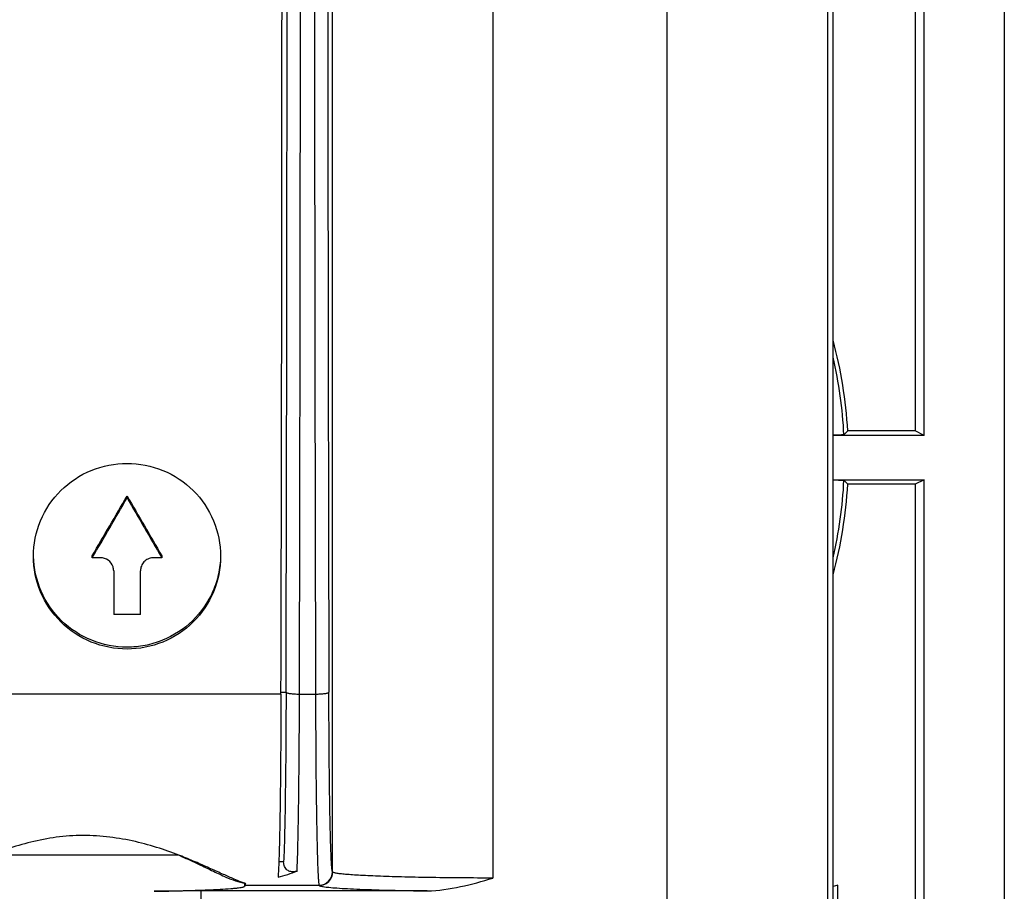
# Model space of a CAD drawing. Units: millimetres. Extents: x -22.4 to 22.4, y -24.5 to 24.5.
# Drawn here: x 4 to 22.4, y -8.1 to 8.2 of the extents above; entities that cross this region are included whole.
import ezdxf

# ---------------------------------------------------------------- set-up
doc = ezdxf.new("R2010")
doc.units = ezdxf.units.MM
doc.header["$LTSCALE"] = 30.734
doc.layers.get('0').update_dxf_attribs({"linetype": 'CONTINUOUS'})
for name, color, linetype in [('ASSI', 7, 'CONTINUOUS'), ('DRAFT', 7, 'CONTINUOUS'), ('RACCORDO', 7, 'CONTINUOUS')]:
    doc.layers.add(name, color=color, linetype=linetype)

msp = doc.modelspace()

# ---------------------------------------------------------------- linework, layer by layer
at = {"color": 253, "linetype": 'CONTINUOUS'}
for p, q in [((16.104, -17.4), (16.104, 17.4)), ((9.847, -7.756), (9.847, 14.401)), ((12.847, 14.401), (12.847, -7.868)), ((19.103, 14.401), (19.103, -14.401)), ((8.876, -4.39), (8.975, -4.39)), ((8.88, -4.426), (1.444, -4.426)), ((9.226, -4.426), (9.526, -4.426)), ((9.844, -7.75), (9.847, -7.756)), ((7.379, -8.109), (7.379, -14.401))]:
    msp.add_line(p, q, dxfattribs=at)
at = {"color": 7, "linetype": 'CONTINUOUS'}
for p, q in [((19.212, -14.512), (19.212, 14.513)), ((20.745, -0.5), (20.745, -19.683)), ((6, -0.72), (6, -0.755)), ((5.35, -1.874), (5.35, -1.839)), ((6.65, -1.839), (6.65, -1.874)), ((5.5, -1.874), (5.35, -1.874)), ((6.65, -1.874), (6.5, -1.874)), ((5.75, -2.122), (5.75, -2.94)), ((6.25, -2.94), (6.25, -2.122)), ((6.25, -2.94), (5.75, -2.94)), ((6.962, -7.439), (3.436, -7.439)), ((8.93, -7.562), (8.84, -7.562)), ((8.03, -7.92), (8.1, -7.94)), ((8.219, -7.971), (8.03, -7.92)), ((8.1, -7.94), (8.219, -7.971)), ((8.2, -7.971), (8.2, -8.022)), ((8.211, -8), (8.2, -8.022)), ((8.211, -8), (9.594, -8)), ((11.618, -8.109), (7.379, -8.109))]:
    msp.add_line(p, q, dxfattribs=at)
for centre, radius, start, end in [((-6250.103, 11.387), 6259.003, 359.8552457, 0.0001171), ((-6061.308, 11.187), 6070.303, 359.8529764, 0.0020108), ((-6506.484, 11.593), 6515.729, 359.8591393, 359.998159), ((6503.363, 11.557), 6493.856, 180.001389, 180.1410201), ((5.502, -2.122), 0.248, 0.0696, 18.1166), ((6.496, -2.122), 0.246, 173.7858, 179.9863), ((3.342, -15.858), 9.164, 66.3347, 66.6081), ((7.714, -3.793), 4.209, 285.3325, 290.4028), ((9.594, -7.75), 0.25, 270.0232, 359.9191), ((7.351, -58.912), 50.803, 89.9674, 90.9505)]:
    msp.add_arc(centre, radius, start, end, dxfattribs=at)
at = {"color": 253, "linetype": 'CONTINUOUS'}
for centre, radius, start, end in [((6222.791, 11.349), 6213.035, 179.9995251, 180.1451163), ((9.597, -7.769), 0.237, 270.0348, 276.0719), ((9.596, -7.765), 0.241, 276.1234, 288.2638)]:
    msp.add_arc(centre, radius, start, end, dxfattribs=at)
at = {"color": 7, "linetype": 'CONTINUOUS'}
for centre, major_axis, start_param, end_param in [((3.864, 11.4), (62.992, 109.679), -1.655812, -1.64555), ((8.136, 11.4), (-62.992, 109.679), -4.637636, -4.627373), ((3.864, 11.4), (63.135, 109.929), -1.65586, -1.645621), ((8.136, 11.4), (-63.135, 109.929), -4.637565, -4.627326)]:
    msp.add_ellipse(centre, major_axis=major_axis, ratio=0.062541, start_param=start_param, end_param=end_param, dxfattribs=at)
for points, knots in [([(4.25, -1.848), (4.25, -1.622), (4.341, -1.164), (4.731, -0.586), (5.313, -0.199), (5.772, -0.109), (6, -0.109)], [0, 0, 0, 0, 0.249144, 0.498869, 0.74923, 1, 1, 1, 1]), ([(6, -0.109), (6.228, -0.109), (6.687, -0.199), (7.269, -0.586), (7.659, -1.164), (7.75, -1.622), (7.75, -1.848)], [0, 0, 0, 0, 0.250766, 0.501125, 0.75085, 1, 1, 1, 1]), ([(6, -3.584), (5.772, -3.584), (5.313, -3.494), (4.731, -3.109), (4.341, -2.532), (4.25, -2.074), (4.25, -1.848)], [0, 0, 0, 0, 0.250936, 0.501258, 0.750825, 1, 1, 1, 1]), ([(6, -3.549), (5.775, -3.549), (5.322, -3.461), (4.745, -3.085), (4.353, -2.521), (4.255, -2.071), (4.25, -1.848)], [0, 0, 0, 0, 0.250925, 0.501241, 0.750824, 1, 1, 1, 1]), ([(5.738, -2.045), (5.722, -1.997), (5.657, -1.907), (5.551, -1.874), (5.5, -1.874)], [0, 0, 0, 0, 0.498953, 1, 1, 1, 1]), ([(7.75, -1.848), (7.75, -2.074), (7.659, -2.532), (7.269, -3.109), (6.687, -3.494), (6.228, -3.584), (6, -3.584)], [0, 0, 0, 0, 0.24917, 0.498735, 0.749059, 1, 1, 1, 1]), ([(7.75, -1.848), (7.747, -1.96), (7.721, -2.185), (7.582, -2.613), (7.255, -3.086), (6.773, -3.398), (6.339, -3.527), (6.113, -3.549), (6, -3.549)], [0, 0, 0, 0, 0.124869, 0.249776, 0.498767, 0.748498, 0.874216, 1, 1, 1, 1]), ([(6.5, -1.874), (6.47, -1.874), (6.409, -1.885), (6.329, -1.933), (6.272, -2.006), (6.255, -2.066), (6.251, -2.096)], [0, 0, 0, 0, 0.250802, 0.501094, 0.750723, 1, 1, 1, 1]), ([(8.975, -4.39), (8.974, -4.739), (8.971, -5.396), (8.962, -6.295), (8.949, -7.003), (8.938, -7.404), (8.93, -7.562)], [0, 0, 0, 0, 0.330165, 0.621058, 0.850226, 1, 1, 1, 1]), ([(8.975, -4.39), (8.975, -4.393), (8.982, -4.399), (8.997, -4.404), (9.021, -4.41), (9.066, -4.418), (9.135, -4.424), (9.194, -4.426), (9.226, -4.426)], [0, 0, 0, 0, 0.034665, 0.097834, 0.192158, 0.315447, 0.631062, 1, 1, 1, 1]), ([(9.526, -4.426), (9.558, -4.426), (9.617, -4.424), (9.686, -4.418), (9.731, -4.41), (9.755, -4.404), (9.77, -4.399), (9.778, -4.393), (9.778, -4.39)], [0, 0, 0, 0, 0.368947, 0.684663, 0.807981, 0.902294, 0.965408, 1, 1, 1, 1]), ([(8.88, -4.426), (8.878, -5.027), (8.873, -5.87), (8.858, -6.899), (8.848, -7.327), (8.842, -7.512)], [0, 0, 0, 0, 0.584116, 0.819828, 1, 1, 1, 1]), ([(9.198, -7.216), (9.207, -6.809), (9.22, -5.879), (9.225, -4.948), (9.226, -4.426)], [0, 0, 0, 0, 0.438098, 1, 1, 1, 1]), ([(9.526, -4.426), (9.527, -4.667), (9.529, -5.135), (9.533, -5.809), (9.539, -6.335), (9.545, -6.719), (9.549, -6.974), (9.554, -7.204), (9.559, -7.407), (9.564, -7.582), (9.57, -7.727), (9.575, -7.829), (9.579, -7.894), (9.582, -7.931), (9.585, -7.96), (9.588, -7.981), (9.59, -7.992), (9.593, -8), (9.594, -8)], [0, 0, 0, 0, 0.202215, 0.392692, 0.565395, 0.643342, 0.714849, 0.779344, 0.836324, 0.885328, 0.92598, 0.95795, 0.970604, 0.981005, 0.989129, 0.994975, 0.998555, 1, 1, 1, 1]), ([(7.022, -7.461), (6.886, -7.407), (6.602, -7.303), (6.153, -7.178), (5.673, -7.094), (5.176, -7.059), (4.679, -7.094), (4.204, -7.188), (3.759, -7.319), (3.477, -7.422), (3.341, -7.476)], [0, 0, 0, 0, 0.11576, 0.239654, 0.368981, 0.501176, 0.633238, 0.761855, 0.88477, 1, 1, 1, 1]), ([(9.182, -7.737), (9.183, -7.702), (9.19, -7.529), (9.195, -7.355), (9.198, -7.216)], [0, 0, 0, 0, 0.202651, 1, 1, 1, 1]), ([(7.021, -7.464), (7.128, -7.511), (7.327, -7.603), (7.602, -7.734), (7.83, -7.843), (7.968, -7.9), (8.029, -7.92)], [0, 0, 0, 0, 0.316698, 0.595317, 0.826525, 1, 1, 1, 1]), ([(8.005, -7.888), (7.937, -7.859), (7.792, -7.795), (7.561, -7.691), (7.302, -7.576), (7.118, -7.499), (7.022, -7.461)], [0, 0, 0, 0, 0.205021, 0.443234, 0.709884, 1, 1, 1, 1]), ([(8.842, -7.512), (8.841, -7.547), (8.837, -7.66), (8.832, -7.773), (8.827, -7.852)], [0, 0, 0, 0, 0.301735, 1, 1, 1, 1]), ([(8.941, -7.633), (8.939, -7.627), (8.932, -7.604), (8.93, -7.58), (8.93, -7.562)], [0, 0, 0, 0, 0.245537, 1, 1, 1, 1]), ([(9.182, -7.737), (9.16, -7.745), (9.115, -7.756), (9.043, -7.748), (8.976, -7.708), (8.949, -7.66), (8.941, -7.633)], [0, 0, 0, 0, 0.233507, 0.464933, 0.712226, 1, 1, 1, 1]), ([(8.158, -7.949), (8.146, -7.945), (8.095, -7.925), (8.044, -7.904), (8.005, -7.888)], [0, 0, 0, 0, 0.22837, 1, 1, 1, 1]), ([(11.618, -8.109), (11.827, -8.105), (12.243, -8.04), (12.646, -7.929), (12.847, -7.868)], [0, 0, 0, 0, 0.498675, 1, 1, 1, 1]), ([(6.508, -8.116), (6.629, -8.114), (6.861, -8.109), (7.19, -8.101), (7.48, -8.09), (7.726, -8.079), (7.9, -8.068), (8.014, -8.058), (8.079, -8.052), (8.129, -8.045), (8.167, -8.038), (8.188, -8.032), (8.2, -8.025), (8.2, -8.022)], [0, 0, 0, 0, 0.214176, 0.409207, 0.581143, 0.726738, 0.84314, 0.889683, 0.928148, 0.958385, 0.980283, 0.993901, 1, 1, 1, 1]), ([(8.219, -7.971), (8.214, -7.969), (8.194, -7.962), (8.174, -7.955), (8.158, -7.949)], [0, 0, 0, 0, 0.235531, 1, 1, 1, 1]), ([(8.211, -8), (8.212, -8), (8.214, -7.997), (8.217, -7.988), (8.218, -7.978), (8.22, -7.971)], [0, 0, 0, 0, 0.091707, 0.285123, 1, 1, 1, 1]), ([(9.597, -8.006), (9.599, -8.01), (9.613, -8.016), (9.624, -8.019), (9.633, -8.021)], [0, 0, 0, 0, 0.34052, 1, 1, 1, 1]), ([(9.633, -8.021), (9.635, -8.021), (9.648, -8.024), (9.661, -8.026), (9.67, -8.028)], [0, 0, 0, 0, 0.218351, 1, 1, 1, 1]), ([(9.67, -8.028), (9.706, -8.034), (9.791, -8.043), (9.942, -8.056), (10.135, -8.067), (10.469, -8.082), (10.968, -8.098), (11.388, -8.106), (11.618, -8.109)], [0, 0, 0, 0, 0.054858, 0.132701, 0.232376, 0.352545, 0.646599, 1, 1, 1, 1])]:
    msp.add_open_spline(points, degree=3, knots=knots, dxfattribs=at)
at = {"color": 253, "linetype": 'CONTINUOUS'}
for points, knots in [([(9.844, -7.75), (9.843, -7.75), (9.84, -7.744), (9.838, -7.733), (9.835, -7.713), (9.832, -7.686), (9.829, -7.651), (9.825, -7.59), (9.82, -7.495), (9.814, -7.358), (9.809, -7.194), (9.804, -7.003), (9.799, -6.786), (9.795, -6.546), (9.789, -6.185), (9.783, -5.69), (9.779, -5.055), (9.777, -4.615), (9.776, -4.388)], [0, 0, 0, 0, 0.001472, 0.00502, 0.010804, 0.018867, 0.029224, 0.041852, 0.073795, 0.114422, 0.163404, 0.220379, 0.28488, 0.356404, 0.434375, 0.607145, 0.797705, 1, 1, 1, 1]), ([(9.672, -7.994), (9.71, -7.982), (9.78, -7.938), (9.823, -7.868), (9.835, -7.83)], [0, 0, 0, 0, 0.500041, 1, 1, 1, 1]), ([(9.835, -7.83), (9.841, -7.813), (9.846, -7.788), (9.847, -7.763), (9.847, -7.756)], [0, 0, 0, 0, 0.746205, 1, 1, 1, 1]), ([(12.847, -7.868), (12.654, -7.868), (12.275, -7.866), (11.725, -7.86), (11.289, -7.852), (10.967, -7.843), (10.751, -7.836), (10.554, -7.828), (10.378, -7.819), (10.226, -7.81), (10.099, -7.8), (9.997, -7.79), (9.93, -7.781), (9.889, -7.773), (9.869, -7.768), (9.855, -7.763), (9.848, -7.759), (9.847, -7.756)], [0, 0, 0, 0, 0.192576, 0.37789, 0.548978, 0.627207, 0.699533, 0.765244, 0.823772, 0.874611, 0.917247, 0.95123, 0.976348, 0.985549, 0.992506, 0.997256, 1, 1, 1, 1])]:
    msp.add_open_spline(points, degree=3, knots=knots, dxfattribs=at)
at = {"layer": 'ASSI', "color": 7, "linetype": 'CONTINUOUS'}
for p, q in [((20.914, 0.415), (20.914, 18.5)), ((22.414, 18.5), (22.414, -18.5)), ((20.745, 14.2), (20.745, 0.5)), ((20.914, 0.415), (19.212, 0.415)), ((19.413, 0.424), (19.485, 0.5)), ((20.745, 0.5), (19.485, 0.5)), ((20.914, 0.415), (20.745, 0.5)), ((19.212, -0.415), (20.914, -0.415)), ((19.413, -0.424), (19.485, -0.5)), ((20.745, -0.5), (19.485, -0.5)), ((20.914, -0.415), (20.745, -0.5)), ((20.745, -0.5), (20.745, -19.683)), ((20.914, -18.5), (20.914, -0.415)), ((19.3, -8), (19.212, -8.028)), ((19.3, -8.41), (19.3, -8))]:
    msp.add_line(p, q, dxfattribs=at)
for start, end in [(3.3723, 14.9647), (345.0353, 356.6277)]:
    msp.add_arc((11, 0), 8.5, start, end, dxfattribs=at)
at = {"layer": 'ASSI', "color": 253, "linetype": 'CONTINUOUS'}
for start, end in [(2.8851, 12.8797), (347.1126, 357.1149)]:
    msp.add_arc((11, 0), 8.424, start, end, dxfattribs=at)
at = {"layer": 'ASSI', "color": 7, "linetype": 'CONTINUOUS'}
for points, knots in [([(19.413, 0.424), (19.413, 0.424), (19.412, 0.424), (19.409, 0.423), (19.405, 0.423), (19.399, 0.423), (19.391, 0.422), (19.382, 0.422), (19.372, 0.422), (19.355, 0.421), (19.33, 0.421), (19.295, 0.42), (19.255, 0.419), (19.227, 0.419), (19.212, 0.419)], [0, 0, 0, 0, 0.005839, 0.019396, 0.04076, 0.069923, 0.106841, 0.151463, 0.20372, 0.263526, 0.405405, 0.576198, 0.774817, 1, 1, 1, 1]), ([(19.212, -0.419), (19.227, -0.419), (19.255, -0.419), (19.295, -0.42), (19.33, -0.421), (19.355, -0.421), (19.372, -0.422), (19.382, -0.422), (19.391, -0.422), (19.399, -0.423), (19.405, -0.423), (19.409, -0.423), (19.412, -0.424), (19.413, -0.424), (19.413, -0.424)], [0, 0, 0, 0, 0.225183, 0.423802, 0.594595, 0.736474, 0.79628, 0.848537, 0.893159, 0.930077, 0.95924, 0.980604, 0.994161, 1, 1, 1, 1])]:
    msp.add_open_spline(points, degree=3, knots=knots, dxfattribs=at)
at = {"layer": 'DRAFT', "color": 7, "linetype": 'CONTINUOUS'}
for p, q in [((20.914, 0.415), (20.914, 18.5)), ((22.414, 18.5), (22.414, -18.5)), ((20.745, 14.2), (20.745, 0.5)), ((20.745, 0.5), (19.485, 0.5)), ((20.914, 0.415), (20.745, 0.5)), ((20.745, -0.5), (19.485, -0.5)), ((20.914, -0.415), (20.745, -0.5)), ((20.914, -18.5), (20.914, -0.415))]:
    msp.add_line(p, q, dxfattribs=at)
for start, end in [(3.3723, 14.9647), (345.0353, 356.6277)]:
    msp.add_arc((11, 0), 8.5, start, end, dxfattribs=at)
at = {"layer": 'RACCORDO', "color": 7, "linetype": 'CONTINUOUS'}
for p, q in [((20.914, 0.415), (19.212, 0.415)), ((19.413, 0.424), (19.485, 0.5)), ((19.212, -0.415), (20.914, -0.415)), ((19.413, -0.424), (19.485, -0.5))]:
    msp.add_line(p, q, dxfattribs=at)
at = {"layer": 'RACCORDO', "color": 253, "linetype": 'CONTINUOUS'}
for start, end in [(2.8851, 12.8797), (347.1126, 357.1149)]:
    msp.add_arc((11, 0), 8.424, start, end, dxfattribs=at)
at = {"layer": 'RACCORDO', "color": 7, "linetype": 'CONTINUOUS'}
for points, knots in [([(19.413, 0.424), (19.413, 0.424), (19.412, 0.424), (19.409, 0.423), (19.405, 0.423), (19.399, 0.423), (19.391, 0.422), (19.382, 0.422), (19.372, 0.422), (19.355, 0.421), (19.33, 0.421), (19.295, 0.42), (19.255, 0.419), (19.227, 0.419), (19.212, 0.419)], [0, 0, 0, 0, 0.005839, 0.019396, 0.04076, 0.069923, 0.106841, 0.151463, 0.20372, 0.263526, 0.405405, 0.576198, 0.774817, 1, 1, 1, 1]), ([(19.212, -0.419), (19.227, -0.419), (19.255, -0.419), (19.295, -0.42), (19.33, -0.421), (19.355, -0.421), (19.372, -0.422), (19.382, -0.422), (19.391, -0.422), (19.399, -0.423), (19.405, -0.423), (19.409, -0.423), (19.412, -0.424), (19.413, -0.424), (19.413, -0.424)], [0, 0, 0, 0, 0.225183, 0.423802, 0.594595, 0.736474, 0.79628, 0.848537, 0.893159, 0.930077, 0.95924, 0.980604, 0.994161, 1, 1, 1, 1])]:
    msp.add_open_spline(points, degree=3, knots=knots, dxfattribs=at)

doc.saveas('drawing.dxf')
